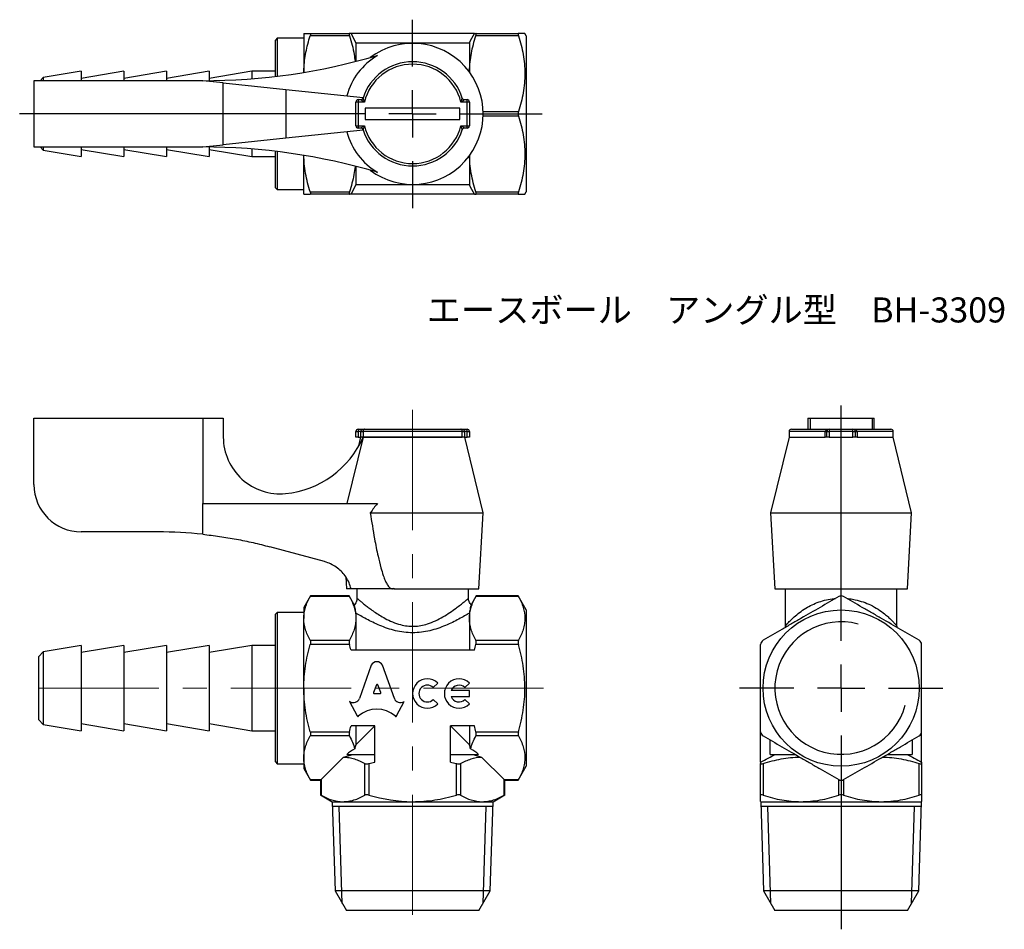
# Model space of a CAD drawing. Units: millimetres. Extents: x 76 to 180, y 25 to 121.
import ezdxf

# ---------------------------------------------------------------- set-up
doc = ezdxf.new("R2010")
doc.units = ezdxf.units.MM
doc.linetypes.add('CENTERX2', pattern=[20.32, 12.7, -2.54, 2.54, -2.54])
doc.layers.add('FORMAT', color=7, linetype='Continuous')
doc.styles.add('SLDTEXTSTYLE0', font='TXT', dxfattribs={"width": 0.7, "bigfont": 'bigfont'})

# ---------------------------------------------------------------- blocks, each defined once
blk = doc.blocks.new('SW_CENTERMARKSYMBOL_0')
at = {"layer": 'FORMAT', "color": 0}
for p, q in [((0, 5), (0, 29.85)), ((0, 0), (0, 2.5)), ((-5, 0), (-10.75, 0)), ((0, 0), (-2.5, 0)), ((0, 0), (0, -2.5)), ((0, 0), (2.5, 0)), ((5, 0), (10.75, 0)), ((0, -5), (0, -25.48))]:
    blk.add_line(p, q, dxfattribs=at)
blk = doc.blocks.new('SW_CENTERMARKSYMBOL_1')
at = {"layer": 'FORMAT', "color": 0}
for p, q in [((0, 5), (0, 9.95)), ((0, 0), (0, 2.5)), ((-5, 0), (-41.51, 0)), ((0, 0), (-2.5, 0)), ((0, 0), (0, -2.5)), ((0, 0), (2.5, 0)), ((5, 0), (13.67, 0)), ((0, -5), (0, -9.95))]:
    blk.add_line(p, q, dxfattribs=at)

msp = doc.modelspace()

# ---------------------------------------------------------------- linework, layer by layer
at = {"color": 7, "linetype": 'Continuous', "lineweight": 25}
for p, q in [((103.25, 118.76), (103.05, 118.56)), ((106.05, 118.76), (103.25, 118.76)), ((103.25, 118.76), (103.25, 114.74)), ((106.05, 119.26), (106.05, 115.14)), ((106.73, 119.26), (110.88, 119.26)), ((110.88, 119.01), (106.73, 119.01)), ((124.07, 119.26), (111.04, 119.26)), ((124.23, 119.26), (128.73, 119.26)), ((128.73, 119.01), (124.23, 119.01)), ((129.55, 119.01), (129.41, 119.26)), ((129.55, 119.01), (129.55, 102.51)), ((103.05, 114.71), (103.05, 118.56)), ((111.55, 118.26), (111.55, 116.3)), ((111.55, 118.26), (123.55, 118.26)), ((123.55, 118.26), (123.55, 115.17)), ((78.53, 114.59), (78.2, 114.26)), ((82.55, 115.26), (78.53, 114.59)), ((78.53, 114.59), (78.53, 114.26)), ((87.05, 115.26), (82.55, 114.51)), ((82.55, 115.26), (82.55, 114.26)), ((91.55, 115.26), (87.05, 114.51)), ((87.05, 115.26), (87.05, 114.26)), ((96.05, 115.26), (91.55, 114.51)), ((91.55, 115.26), (91.55, 114.26)), ((100.55, 115.26), (96.05, 114.51)), ((96.05, 115.26), (96.05, 114.26)), ((103.05, 115.26), (100.55, 115.26)), ((100.55, 115.26), (100.55, 114.46)), ((95.38, 114.26), (77.55, 114.26)), ((77.55, 114.26), (77.55, 107.26)), ((97.55, 114.03), (95.38, 114.26)), ((97.55, 107.49), (97.55, 114.03)), ((97.55, 114.03), (104.14, 113.34)), ((104.14, 113.34), (104.14, 108.18)), ((104.14, 113.34), (112.33, 112.48)), ((112.33, 112.48), (112.2, 112.29)), ((111.8, 112.01), (111.55, 112.01)), ((111.55, 109.51), (111.55, 112.01)), ((111.8, 112.26), (111.8, 112.01)), ((111.8, 112.26), (112.08, 112.26)), ((111.8, 112.01), (111.8, 109.51)), ((112.45, 112.01), (111.8, 112.01)), ((122.55, 111.36), (112.55, 111.36)), ((112.55, 111.36), (112.55, 110.16)), ((122.55, 110.16), (122.55, 111.36)), ((123.3, 112.01), (122.65, 112.01)), ((123.03, 112.26), (123.3, 112.26)), ((123.3, 112.01), (123.3, 112.26)), ((123.3, 109.51), (123.3, 112.01)), ((123.55, 112.01), (123.3, 112.01)), ((123.55, 112.01), (123.55, 109.51)), ((125, 111.01), (128.73, 111.01)), ((128.73, 110.51), (125, 110.51)), ((111.55, 109.51), (111.8, 109.51)), ((111.8, 109.51), (112.45, 109.51)), ((111.8, 109.51), (111.8, 109.26)), ((112.08, 109.26), (111.8, 109.26)), ((112.21, 109.21), (112.33, 109.04)), ((112.55, 110.16), (122.55, 110.16)), ((122.65, 109.51), (123.3, 109.51)), ((123.3, 109.26), (123.03, 109.26)), ((123.3, 109.51), (123.55, 109.51)), ((123.3, 109.26), (123.3, 109.51)), ((104.14, 108.18), (97.55, 107.49)), ((112.33, 109.04), (104.14, 108.18)), ((77.55, 107.26), (95.38, 107.26)), ((78.2, 107.26), (78.53, 106.93)), ((78.53, 107.26), (78.53, 106.93)), ((82.55, 107.26), (82.55, 106.26)), ((87.05, 107.26), (87.05, 106.26)), ((91.55, 107.26), (91.55, 106.26)), ((95.38, 107.26), (97.55, 107.49)), ((96.05, 107.25), (96.05, 106.26)), ((78.53, 106.93), (82.55, 106.26)), ((82.55, 107.01), (87.05, 106.26)), ((87.05, 107.01), (91.55, 106.26)), ((91.55, 107.01), (96.05, 106.26)), ((96.05, 107.01), (100.55, 106.26)), ((100.55, 107.05), (100.55, 106.26)), ((100.55, 106.26), (103.05, 106.26)), ((103.05, 102.96), (103.05, 106.8)), ((103.25, 106.78), (103.25, 102.76)), ((106.05, 102.26), (106.05, 106.38)), ((123.55, 106.34), (123.55, 103.26)), ((111.55, 105.21), (111.55, 103.26)), ((123.55, 103.26), (111.55, 103.26)), ((103.05, 102.96), (103.25, 102.76)), ((103.25, 102.76), (106.05, 102.76)), ((106.73, 102.51), (110.88, 102.51)), ((110.88, 102.26), (106.73, 102.26)), ((124.07, 102.26), (111.04, 102.26)), ((124.23, 102.51), (128.73, 102.51)), ((128.73, 102.26), (124.23, 102.26)), ((129.41, 102.26), (129.55, 102.51)), ((77.55, 78.6), (95.38, 78.6)), ((77.55, 71.6), (77.55, 78.6)), ((95.38, 78.6), (95.38, 69.59)), ((95.38, 78.6), (97.55, 78.6)), ((97.55, 78.6), (97.55, 76.62)), ((159.31, 78.6), (159.31, 77.45)), ((159.31, 78.6), (159.54, 78.6)), ((159.54, 78.6), (159.54, 77.45)), ((159.54, 78.6), (166.09, 78.6)), ((166.09, 78.6), (166.09, 77.45)), ((166.09, 78.6), (166.31, 78.6)), ((166.31, 77.45), (166.31, 78.6)), ((111.55, 77.2), (111.8, 77.2)), ((111.55, 76.6), (111.55, 77.2)), ((111.8, 77.45), (111.8, 77.2)), ((111.8, 77.45), (112.45, 77.45)), ((112.08, 77.2), (111.8, 77.2)), ((111.8, 77.2), (111.8, 76.6)), ((112.08, 77.2), (112.31, 77.2)), ((112.08, 76.6), (112.08, 77.2)), ((122.79, 77.2), (112.31, 77.2)), ((112.31, 77.2), (112.31, 76.6)), ((112.45, 77.45), (122.65, 77.45)), ((112.55, 77.46), (122.55, 77.46)), ((112.55, 77.45), (112.55, 77.46)), ((122.55, 77.45), (122.55, 77.46)), ((122.65, 77.45), (123.3, 77.45)), ((122.79, 76.6), (122.79, 77.2)), ((122.79, 77.2), (123.03, 77.2)), ((123.03, 77.2), (123.03, 76.6)), ((123.3, 77.2), (123.03, 77.2)), ((123.3, 77.2), (123.3, 77.45)), ((123.3, 76.6), (123.3, 77.2)), ((123.3, 77.2), (123.55, 77.2)), ((123.55, 77.2), (123.55, 76.6)), ((157.31, 77.2), (157.31, 76.6)), ((161.14, 77.2), (157.31, 77.2)), ((157.56, 77.45), (161.56, 77.45)), ((161.14, 77.2), (161.31, 77.2)), ((161.14, 76.6), (161.14, 77.2)), ((161.31, 77.2), (161.56, 77.2)), ((161.31, 76.6), (161.31, 77.2)), ((161.56, 77.45), (161.56, 77.2)), ((161.56, 77.45), (164.06, 77.45)), ((161.56, 77.2), (161.56, 76.6)), ((164.06, 77.2), (161.56, 77.2)), ((162.21, 77.46), (163.41, 77.46)), ((162.21, 77.45), (162.21, 77.46)), ((163.41, 77.45), (163.41, 77.46)), ((164.06, 77.2), (164.06, 77.45)), ((164.06, 77.45), (168.06, 77.45)), ((164.06, 76.6), (164.06, 77.2)), ((164.06, 77.2), (164.31, 77.2)), ((164.31, 77.2), (164.31, 76.6)), ((164.31, 77.2), (164.49, 77.2)), ((164.49, 77.2), (164.49, 76.6)), ((168.31, 77.2), (164.49, 77.2)), ((168.31, 76.6), (168.31, 77.2)), ((112.33, 76.6), (110.6, 69.59)), ((111.8, 76.6), (111.55, 76.6)), ((112.05, 76.6), (111.8, 75.56)), ((111.8, 76.6), (112.08, 76.6)), ((112.31, 76.6), (112.08, 76.6)), ((112.31, 76.6), (122.79, 76.6)), ((112.31, 76.6), (112.33, 76.6)), ((122.79, 76.6), (112.33, 76.6)), ((123.03, 76.6), (122.79, 76.6)), ((123.03, 76.6), (123.3, 76.6)), ((125, 68.6), (123.05, 76.6)), ((123.55, 76.6), (123.3, 76.6)), ((157.31, 76.6), (155.36, 68.6)), ((157.31, 76.6), (161.14, 76.6)), ((161.31, 76.6), (161.14, 76.6)), ((161.56, 76.6), (161.31, 76.6)), ((161.56, 76.6), (164.06, 76.6)), ((164.31, 76.6), (164.06, 76.6)), ((164.49, 76.6), (164.31, 76.6)), ((164.49, 76.6), (168.31, 76.6)), ((170.26, 68.6), (168.31, 76.6)), ((95.38, 66.35), (95.38, 69.59)), ((95.38, 69.59), (113.84, 69.59)), ((113.08, 68.6), (125, 68.6)), ((124.55, 60.6), (125, 68.6)), ((155.36, 68.6), (155.81, 60.6)), ((155.36, 68.6), (170.26, 68.6)), ((169.81, 60.6), (170.26, 68.6)), ((90.66, 66.6), (82.55, 66.6)), ((108.23, 63.46), (102.45, 65.03)), ((110.48, 61.85), (110.55, 60.6)), ((111.05, 60.6), (110.55, 60.6)), ((115.4, 60.6), (111.05, 60.6)), ((111.65, 60.6), (111.65, 59.6)), ((115.55, 60.6), (115.4, 60.6)), ((115.55, 60.64), (115.55, 60.6)), ((115.55, 60.64), (115.55, 60.6)), ((115.55, 60.6), (124.55, 60.6)), ((115.55, 60.6), (115.55, 60.6)), ((123.45, 59.59), (123.45, 60.6)), ((155.81, 60.6), (169.81, 60.6)), ((156.91, 60.6), (156.91, 56.64)), ((168.71, 56.63), (168.71, 60.6)), ((106.77, 59.83), (106.05, 58.6)), ((110.88, 59.77), (106.73, 59.77)), ((110.84, 59.83), (106.77, 59.83)), ((111.38, 58.89), (110.84, 59.83)), ((111.65, 59.6), (111.65, 59.6)), ((124.27, 59.83), (123.72, 58.89)), ((128.73, 59.77), (124.23, 59.77)), ((128.7, 59.83), (124.27, 59.83)), ((129.55, 58.35), (128.69, 59.83)), ((106.05, 58.6), (106.05, 57.46)), ((129.55, 58.35), (129.55, 41.85)), ((103.25, 58.1), (103.05, 57.9)), ((103.05, 42.3), (103.05, 57.9)), ((106.05, 58.1), (103.25, 58.1)), ((103.25, 58.1), (103.25, 42.1)), ((106.05, 50.1), (106.05, 57.46)), ((111.55, 58.03), (111.55, 57.46)), ((111.55, 57.46), (111.55, 54.1)), ((123.55, 58.03), (123.55, 57.46)), ((123.55, 57.46), (123.55, 54.1)), ((168.72, 56.5), (168.72, 56.63)), ((106.73, 55.15), (110.88, 55.15)), ((124.23, 55.15), (128.73, 55.15)), ((82.55, 54.6), (78.53, 53.93)), ((87.05, 54.6), (82.55, 53.85)), ((82.55, 54.6), (82.55, 45.6)), ((91.55, 54.6), (87.05, 53.85)), ((87.05, 54.6), (87.05, 45.6)), ((96.05, 54.6), (91.55, 53.85)), ((91.55, 54.6), (91.55, 45.6)), ((100.55, 54.6), (96.05, 53.85)), ((96.05, 54.6), (96.05, 45.6)), ((103.05, 54.6), (100.55, 54.6)), ((100.55, 54.6), (100.55, 45.6)), ((110.88, 54.72), (106.73, 54.72)), ((124.07, 54.1), (111.04, 54.1)), ((128.73, 54.72), (124.23, 54.72)), ((78.53, 53.93), (78.05, 53.45)), ((78.05, 46.75), (78.05, 53.45)), ((78.53, 53.93), (78.53, 46.27)), ((113.18, 52.52), (111.92, 49)), ((115.62, 49), (114.36, 52.52)), ((106.05, 50.1), (106.05, 42.74)), ((113.72, 50.44), (113.42, 49.63)), ((114.19, 49.63), (113.88, 50.44)), ((119.73, 50.15), (120.2, 50.62)), ((123.08, 50.15), (123.54, 50.62)), ((113.5, 49.52), (114.11, 49.52)), ((120.2, 48.43), (119.73, 48.89)), ((123.54, 49.84), (121.62, 49.84)), ((121.62, 49.2), (123.54, 49.2)), ((123.54, 48.43), (123.08, 48.89)), ((123.54, 49.2), (123.54, 49.84)), ((110.94, 48.65), (110.89, 48.67)), ((110.89, 48.67), (111.68, 47.16)), ((115.86, 47.16), (116.65, 48.67)), ((116.65, 48.67), (116.61, 48.65)), ((78.05, 46.75), (78.53, 46.27)), ((78.53, 46.27), (82.55, 45.6)), ((82.55, 46.35), (87.05, 45.6)), ((87.05, 46.35), (91.55, 45.6)), ((91.55, 46.35), (96.05, 45.6)), ((96.05, 46.35), (100.55, 45.6)), ((113.55, 46.1), (111.04, 46.1)), ((111.55, 46.1), (111.55, 44.1)), ((113.55, 46.1), (111.55, 44.1)), ((113.55, 42.29), (113.55, 46.1)), ((124.07, 46.1), (121.55, 46.1)), ((121.55, 42.29), (121.55, 46.1)), ((123.55, 44.1), (121.55, 46.1)), ((123.55, 46.1), (123.55, 44.1)), ((100.55, 45.6), (103.05, 45.6)), ((106.73, 45.48), (110.88, 45.48)), ((110.88, 45.05), (106.73, 45.05)), ((124.23, 45.48), (128.73, 45.48)), ((128.73, 45.05), (124.23, 45.05)), ((154.31, 42.29), (154.31, 45.45)), ((171.31, 42.29), (171.31, 45.45)), ((155.31, 43.1), (155.31, 44.61)), ((170.31, 44.61), (170.31, 43.1)), ((106.05, 42.74), (106.05, 41.6)), ((110.26, 42.81), (107.88, 40.43)), ((110.59, 43.1), (113.55, 43.1)), ((121.55, 43.1), (124.52, 43.1)), ((127.22, 40.43), (124.84, 42.81)), ((155.31, 43.1), (157.94, 43.1)), ((167.69, 43.1), (170.31, 43.1)), ((103.05, 42.3), (103.25, 42.1)), ((103.25, 42.1), (106.05, 42.1)), ((112.5, 38.78), (112.5, 42.13)), ((112.93, 42.13), (112.93, 38.78)), ((122.17, 38.78), (122.17, 42.13)), ((122.61, 42.13), (122.61, 38.78)), ((128.69, 40.36), (129.55, 41.85)), ((154.31, 38.78), (154.31, 42.13)), ((154.56, 42.13), (154.56, 38.78)), ((171.06, 38.78), (171.06, 42.13)), ((171.31, 42.13), (171.31, 38.78)), ((106.05, 41.6), (106.77, 40.36)), ((106.73, 40.43), (107.88, 40.43)), ((106.77, 40.36), (107.82, 40.36)), ((107.88, 40.43), (107.82, 40.36)), ((107.82, 40.36), (107.82, 38.81)), ((107.88, 40.43), (107.88, 38.78)), ((127.22, 40.43), (128.73, 40.43)), ((127.22, 38.78), (127.22, 40.43)), ((127.29, 40.36), (127.22, 40.43)), ((127.29, 40.36), (128.7, 40.36)), ((127.29, 38.81), (127.29, 40.36)), ((162.56, 38.78), (162.56, 40.43)), ((163.06, 40.43), (163.06, 38.78)), ((107.82, 38.82), (109.06, 38.1)), ((126.05, 38.1), (127.29, 38.82)), ((109.06, 38.1), (109.36, 28.67)), ((109.06, 38.1), (126.05, 38.1)), ((125.75, 28.67), (126.05, 38.1)), ((154.31, 38.1), (154.32, 38.1)), ((154.32, 38.1), (154.62, 28.67)), ((154.32, 38.1), (171.31, 38.1)), ((171.01, 28.67), (171.31, 38.1)), ((109.36, 28.67), (110.55, 26.6)), ((125.75, 28.67), (109.36, 28.67)), ((124.55, 26.6), (125.75, 28.67)), ((154.62, 28.67), (155.81, 26.6)), ((162.81, 28.67), (154.62, 28.67)), ((171.01, 28.67), (162.81, 28.67)), ((169.81, 26.6), (171.01, 28.67)), ((124.55, 26.6), (110.55, 26.6)), ((169.81, 26.6), (155.81, 26.6))]:
    msp.add_line(p, q, dxfattribs=at)
msp.add_circle((162.81, 50.1), 8.25, dxfattribs=at)
for centre, radius, start, end in [((117.55, 110.76), 7.45, 233.0864, 126.9136), ((95.38, 179.26), 65, 270, 286.5001), ((117.55, 110.76), 7.21, 121.0202, 164.6959), ((117.55, 110.76), 5.5, 17.7189, 162.2811), ((117.55, 110.76), 5.25, 13.7741, 166.2259), ((112.08, 112.51), 0.25, 270, 342.2811), ((123.03, 112.51), 0.25, 197.7189, 270), ((111.8, 112.01), 0.25, 90, 180), ((123.3, 112.01), 0.25, 0, 90), ((111.8, 109.51), 0.25, 180, 270), ((112.08, 109.01), 0.25, 17.7189, 90), ((117.55, 110.76), 5.25, 193.7741, 346.2259), ((123.03, 109.01), 0.25, 90, 162.2811), ((123.3, 109.51), 0.25, 270, 0), ((117.55, 110.76), 7.21, 195.3041, 238.9798), ((117.55, 110.76), 5.5, 197.7189, 342.2811), ((95.38, 42.26), 65, 73.4999, 90), ((111.8, 77.2), 0.25, 90, 180), ((123.3, 77.2), 0.25, 0, 90), ((157.56, 77.2), 0.25, 90, 180), ((161.56, 77.2), 0.25, 90, 180), ((164.06, 77.2), 0.25, 0, 90), ((168.06, 77.2), 0.25, 0, 90), ((103.55, 76.62), 6, 180, 275.5802), ((103.16, 80.6), 10, 275.5802, 336.4218), ((82.55, 71.6), 5, 180, 270), ((90.66, 21.6), 45, 83.9841, 90), ((119.1, 49.52), 1.55, 45, 315), ((122.45, 49.52), 1.55, 45, 315), ((119.1, 49.52), 0.889, 45, 315), ((122.45, 49.52), 0.889, 45, 159.0752), ((122.45, 49.52), 0.889, 200.9248, 315)]:
    msp.add_arc(centre, radius, start, end, dxfattribs=at)
for centre, major_axis, ratio, start_param, end_param in [((113.77, 52.26), (0.652, 0), 0.953302, 0.435791, 2.7058), ((113.8, 50.41), (0.0848, 0), 0.953304, 0.343024, 2.798569), ((111.28, 49.21), (-0.678, 0), 0.953312, 1.047194, 2.813042), ((113.5, 49.6), (0.0848, 0), 0.953304, 2.798569, 4.712389), ((114.11, 49.6), (-0.0848, 0), 0.953304, 1.570796, 3.484617), ((116.26, 49.21), (0.678, 0), 0.953304, 3.470146, 5.252469), ((113.77, 45.13), (2.87, 0), 0.953305, 0.821002, 2.320591), ((111.76, 47.19), (0.0848, 0), 0.953304, 3.60524, 5.462183), ((115.78, 47.19), (0.0848, 0), 0.953304, 3.962595, 5.819538), ((117.55, 40.28), (8.5, 0), 0.57735, 2.374833, 2.530692), ((117.55, 40.28), (8.5, 0), 0.57735, 0.6109, 0.766759)]:
    msp.add_ellipse(centre, major_axis=major_axis, ratio=ratio, start_param=start_param, end_param=end_param, dxfattribs=at)
for points, knots in [([(106.05, 119.26), (106.05, 119.26), (106.07, 119.26), (106.13, 119.26), (106.18, 119.26), (106.35, 119.26), (106.52, 119.26), (106.73, 119.26)], [0, 0, 0, 0, 0.25, 0.25, 0.5, 0.5, 1, 1, 1, 1]), ([(106.06, 115.16), (106.06, 115.27), (106.07, 115.68), (106.13, 116.39), (106.27, 117.27), (106.47, 118.14), (106.64, 118.72), (106.73, 119.01)], [0, 0, 0, 0, 0.089374, 0.315392, 0.541437, 0.770703, 1, 1, 1, 1]), ([(106.73, 119.26), (106.75, 119.26), (106.77, 119.24), (106.77, 119.15), (106.75, 119.08), (106.73, 119.01)], [0, 0, 0, 0, 0.5, 0.5, 1, 1, 1, 1]), ([(110.88, 119.26), (110.85, 119.26), (110.84, 119.24), (110.84, 119.15), (110.85, 119.08), (110.88, 119.01)], [0, 0, 0, 0, 0.5, 0.5, 1, 1, 1, 1]), ([(110.88, 119.01), (110.97, 118.68), (111.17, 118.04), (111.37, 117.13), (111.44, 116.55), (111.47, 116.3)], [0, 0, 0, 0, 0.364792, 0.729511, 1, 1, 1, 1]), ([(123.56, 115.15), (123.56, 115.21), (123.56, 115.57), (123.61, 116.24), (123.75, 117.17), (123.95, 118.09), (124.14, 118.7), (124.23, 119.01)], [0, 0, 0, 0, 0.040041, 0.278063, 0.516113, 0.758037, 1, 1, 1, 1]), ([(124.23, 119.01), (124.25, 119.08), (124.27, 119.15), (124.27, 119.24), (124.25, 119.26), (124.23, 119.26)], [0, 0, 0, 0, 0.5, 0.5, 1, 1, 1, 1]), ([(128.73, 119.26), (128.71, 119.26), (128.69, 119.24), (128.69, 119.15), (128.71, 119.08), (128.73, 119.01)], [0, 0, 0, 0, 0.5, 0.5, 1, 1, 1, 1]), ([(129.41, 119.26), (129.4, 119.26), (129.38, 119.26), (129.16, 119.26), (128.87, 119.26), (128.73, 119.26)], [0, 0, 0, 0, 0.257683, 0.627064, 1, 1, 1, 1]), ([(128.73, 119.01), (128.94, 118.35), (129.11, 117.7), (129.34, 116.37), (129.41, 115.7), (129.41, 114.68), (129.39, 114.34), (129.33, 113.66), (129.29, 113.32), (129.11, 112.32), (128.94, 111.66), (128.73, 111.01)], [0, 0, 0, 0, 0.25, 0.25, 0.5, 0.5, 0.625, 0.625, 0.75, 0.75, 1, 1, 1, 1]), ([(112.31, 112.43), (112.31, 112.43), (112.31, 112.43), (112.32, 112.43), (112.32, 112.4), (112.34, 112.35), (112.37, 112.27), (112.41, 112.15), (112.43, 112.07), (112.45, 112.01), (112.45, 112.01)], [0, 0, 0, 0, 0.009046, 0.103243, 0.154256, 0.313317, 0.524372, 0.667806, 0.991833, 1, 1, 1, 1]), ([(122.65, 112.01), (122.65, 112.01), (122.67, 112.07), (122.7, 112.15), (122.74, 112.27), (122.77, 112.35), (122.78, 112.4), (122.79, 112.43), (122.79, 112.43), (122.79, 112.43), (122.79, 112.43)], [0, 0, 0, 0, 0.008167, 0.332194, 0.475628, 0.686683, 0.845744, 0.896757, 0.990954, 1, 1, 1, 1]), ([(112.45, 112.01), (112.45, 112.01), (112.4, 112.04), (112.33, 112.09), (112.22, 112.16), (112.15, 112.21), (112.1, 112.24), (112.08, 112.25), (112.08, 112.26), (112.08, 112.26), (112.08, 112.26)], [0, 0, 0, 0, 0.008085, 0.331011, 0.475033, 0.687436, 0.846837, 0.9001, 0.991044, 1, 1, 1, 1]), ([(123.03, 112.26), (123.03, 112.26), (123.03, 112.26), (123.03, 112.25), (123, 112.24), (122.96, 112.21), (122.88, 112.16), (122.78, 112.09), (122.71, 112.04), (122.65, 112.01), (122.65, 112.01)], [0, 0, 0, 0, 0.008956, 0.0999, 0.153163, 0.312564, 0.524967, 0.668989, 0.991915, 1, 1, 1, 1]), ([(128.73, 111.01), (128.71, 110.93), (128.69, 110.85), (128.69, 110.67), (128.71, 110.58), (128.73, 110.51)], [0, 0, 0, 0, 0.5, 0.5, 1, 1, 1, 1]), ([(128.73, 110.51), (128.94, 109.85), (129.11, 109.2), (129.34, 107.87), (129.41, 107.2), (129.41, 106.18), (129.39, 105.84), (129.33, 105.16), (129.29, 104.82), (129.11, 103.82), (128.94, 103.16), (128.73, 102.51)], [0, 0, 0, 0, 0.25, 0.25, 0.5, 0.5, 0.625, 0.625, 0.75, 0.75, 1, 1, 1, 1]), ([(112.08, 109.26), (112.08, 109.26), (112.08, 109.26), (112.08, 109.26), (112.1, 109.28), (112.15, 109.31), (112.22, 109.36), (112.33, 109.43), (112.4, 109.47), (112.45, 109.51), (112.45, 109.51)], [0, 0, 0, 0, 0.008956, 0.0999, 0.153163, 0.312564, 0.524967, 0.668989, 0.991915, 1, 1, 1, 1]), ([(112.45, 109.51), (112.45, 109.51), (112.43, 109.45), (112.41, 109.36), (112.37, 109.25), (112.34, 109.17), (112.32, 109.11), (112.32, 109.09), (112.31, 109.08), (112.31, 109.08), (112.31, 109.08)], [0, 0, 0, 0, 0.008167, 0.332194, 0.475628, 0.686683, 0.845744, 0.896757, 0.990954, 1, 1, 1, 1]), ([(122.79, 109.08), (122.79, 109.08), (122.79, 109.08), (122.79, 109.09), (122.78, 109.11), (122.77, 109.17), (122.74, 109.25), (122.7, 109.36), (122.67, 109.45), (122.65, 109.51), (122.65, 109.51)], [0, 0, 0, 0, 0.009046, 0.103243, 0.154256, 0.313317, 0.524372, 0.667806, 0.991833, 1, 1, 1, 1]), ([(122.65, 109.51), (122.65, 109.51), (122.71, 109.47), (122.78, 109.43), (122.88, 109.36), (122.96, 109.31), (123, 109.28), (123.03, 109.26), (123.03, 109.26), (123.03, 109.26), (123.03, 109.26)], [0, 0, 0, 0, 0.008085, 0.331011, 0.475033, 0.687436, 0.846837, 0.9001, 0.991044, 1, 1, 1, 1]), ([(106.73, 102.51), (106.63, 102.83), (106.44, 103.48), (106.23, 104.48), (106.09, 105.44), (106.07, 106.07), (106.06, 106.37)], [0, 0, 0, 0, 0.25678, 0.513509, 0.774713, 1, 1, 1, 1]), ([(124.23, 102.51), (124.13, 102.83), (123.94, 103.48), (123.73, 104.48), (123.59, 105.45), (123.57, 106.09), (123.56, 106.39)], [0, 0, 0, 0, 0.255157, 0.510264, 0.769818, 1, 1, 1, 1]), ([(111.47, 105.21), (111.44, 104.92), (111.36, 104.32), (111.15, 103.42), (110.97, 102.81), (110.88, 102.51)], [0, 0, 0, 0, 0.312563, 0.656253, 1, 1, 1, 1]), ([(106.05, 102.26), (106.05, 102.26), (106.07, 102.26), (106.13, 102.26), (106.18, 102.26), (106.35, 102.26), (106.52, 102.26), (106.73, 102.26)], [0, 0, 0, 0, 0.25, 0.25, 0.5, 0.5, 1, 1, 1, 1]), ([(106.73, 102.51), (106.75, 102.43), (106.77, 102.37), (106.77, 102.28), (106.75, 102.26), (106.73, 102.26)], [0, 0, 0, 0, 0.5, 0.5, 1, 1, 1, 1]), ([(110.88, 102.51), (110.85, 102.43), (110.84, 102.37), (110.84, 102.28), (110.85, 102.26), (110.88, 102.26)], [0, 0, 0, 0, 0.5, 0.5, 1, 1, 1, 1]), ([(124.23, 102.26), (124.25, 102.26), (124.27, 102.28), (124.27, 102.37), (124.25, 102.43), (124.23, 102.51)], [0, 0, 0, 0, 0.5, 0.5, 1, 1, 1, 1]), ([(128.73, 102.51), (128.71, 102.43), (128.69, 102.37), (128.69, 102.28), (128.71, 102.26), (128.73, 102.26)], [0, 0, 0, 0, 0.5, 0.5, 1, 1, 1, 1]), ([(128.73, 102.26), (128.87, 102.26), (129.16, 102.26), (129.38, 102.26), (129.4, 102.26), (129.41, 102.26)], [0, 0, 0, 0, 0.369634, 0.742314, 1, 1, 1, 1]), ([(112.08, 77.2), (112.08, 77.2), (112.08, 77.22), (112.08, 77.25), (112.1, 77.3), (112.15, 77.36), (112.22, 77.4), (112.33, 77.44), (112.4, 77.45), (112.45, 77.45), (112.45, 77.45)], [0, 0, 0, 0, 0.008956, 0.0999, 0.153163, 0.312564, 0.524967, 0.668989, 0.991915, 1, 1, 1, 1]), ([(112.45, 77.45), (112.45, 77.45), (112.43, 77.45), (112.41, 77.44), (112.37, 77.4), (112.34, 77.36), (112.32, 77.3), (112.32, 77.25), (112.31, 77.22), (112.31, 77.2), (112.31, 77.2)], [0, 0, 0, 0, 0.008167, 0.332194, 0.475628, 0.686683, 0.845744, 0.896757, 0.990954, 1, 1, 1, 1]), ([(122.79, 77.2), (122.79, 77.2), (122.79, 77.22), (122.79, 77.25), (122.78, 77.3), (122.77, 77.36), (122.74, 77.4), (122.7, 77.44), (122.67, 77.45), (122.65, 77.45), (122.65, 77.45)], [0, 0, 0, 0, 0.009046, 0.103243, 0.154256, 0.313317, 0.524372, 0.667806, 0.991833, 1, 1, 1, 1]), ([(122.65, 77.45), (122.65, 77.45), (122.71, 77.45), (122.78, 77.44), (122.88, 77.4), (122.96, 77.36), (123, 77.3), (123.03, 77.25), (123.03, 77.22), (123.03, 77.2), (123.03, 77.2)], [0, 0, 0, 0, 0.008085, 0.331011, 0.475033, 0.687436, 0.846837, 0.9001, 0.991044, 1, 1, 1, 1]), ([(161.14, 77.2), (161.14, 77.2), (161.14, 77.22), (161.15, 77.25), (161.17, 77.3), (161.22, 77.36), (161.31, 77.4), (161.42, 77.44), (161.5, 77.45), (161.56, 77.45), (161.56, 77.45)], [0, 0, 0, 0, 0.009046, 0.103243, 0.154256, 0.313317, 0.524372, 0.667806, 0.991833, 1, 1, 1, 1]), ([(164.06, 77.45), (164.07, 77.45), (164.12, 77.45), (164.21, 77.44), (164.32, 77.4), (164.41, 77.36), (164.46, 77.3), (164.48, 77.25), (164.49, 77.22), (164.49, 77.2), (164.49, 77.2)], [0, 0, 0, 0, 0.008167, 0.332194, 0.475628, 0.686683, 0.845744, 0.896757, 0.990954, 1, 1, 1, 1]), ([(113.84, 69.59), (113.7, 69.44), (113.43, 69.12), (113.2, 68.77), (113.08, 68.6)], [0, 0, 0, 0, 0.49784, 1, 1, 1, 1]), ([(113.08, 68.6), (113.22, 67.68), (113.46, 66.16), (113.84, 64.23), (114.15, 62.94), (114.41, 62.08), (114.62, 61.51), (114.82, 61.09), (115.01, 60.81), (115.19, 60.65), (115.31, 60.6), (115.38, 60.6), (115.4, 60.6)], [0, 0, 0, 0, 0.32417, 0.542276, 0.689509, 0.789404, 0.857709, 0.904982, 0.955171, 0.97531, 0.991957, 1, 1, 1, 1]), ([(95.38, 66.35), (95.97, 66.28), (97.16, 66.14), (98.94, 65.84), (100.7, 65.48), (101.87, 65.18), (102.45, 65.03)], [0, 0, 0, 0, 0.248847, 0.497695, 0.748846, 1, 1, 1, 1]), ([(111.05, 60.6), (110.99, 60.81), (110.85, 61.24), (110.53, 61.82), (110.11, 62.35), (109.62, 62.79), (109.05, 63.15), (108.57, 63.36), (108.29, 63.44), (108.23, 63.46)], [0, 0, 0, 0, 0.15761, 0.315238, 0.472693, 0.630165, 0.790731, 0.951305, 1, 1, 1, 1]), ([(115.4, 60.6), (115.42, 60.6), (115.48, 60.6), (115.53, 60.62), (115.55, 60.64)], [0, 0, 0, 0, 0.4875141, 1, 1, 1, 1]), ([(106.05, 57.46), (106.05, 57.65), (106.07, 57.85), (106.13, 58.24), (106.18, 58.43), (106.35, 59.01), (106.52, 59.39), (106.73, 59.77)], [0, 0, 0, 0, 0.25, 0.25, 0.5, 0.5, 1, 1, 1, 1]), ([(106.77, 59.83), (106.77, 59.83), (106.77, 59.84), (106.76, 59.81), (106.74, 59.78), (106.73, 59.77)], [0, 0, 0, 0, 0.159394, 0.718993, 1, 1, 1, 1]), ([(110.84, 59.83), (110.84, 59.83), (110.84, 59.84), (110.85, 59.81), (110.87, 59.78), (110.88, 59.77)], [0, 0, 0, 0, 0.160179, 0.719765, 1, 1, 1, 1]), ([(110.88, 59.77), (111.08, 59.39), (111.25, 59.01), (111.49, 58.24), (111.55, 57.85), (111.55, 57.46)], [0, 0, 0, 0, 0.5, 0.5, 1, 1, 1, 1]), ([(111.66, 59.6), (111.66, 59.55), (111.67, 59.45), (111.63, 59.27), (111.54, 59.08), (111.46, 58.95), (111.39, 58.89), (111.38, 58.89)], [0, 0, 0, 0, 0.1607859, 0.4144649, 0.6730858, 0.9588281, 1, 1, 1, 1]), ([(111.65, 59.6), (111.65, 59.6), (111.66, 59.59), (111.73, 59.53), (111.92, 59.37), (112.2, 59.15), (112.53, 58.88), (112.82, 58.66), (113.14, 58.42), (113.49, 58.17), (114.04, 57.81), (114.67, 57.43), (115.4, 57.08), (116.19, 56.8), (116.96, 56.65), (117.69, 56.61), (118.42, 56.69), (119.19, 56.88), (119.98, 57.2), (120.78, 57.62), (121.5, 58.09), (122.12, 58.53), (122.61, 58.91), (122.99, 59.21), (123.26, 59.43), (123.43, 59.57), (123.44, 59.59), (123.45, 59.59)], [0, 0, 0, 0, 0.0092745, 0.0517119, 0.0941765, 0.1320954, 0.1702045, 0.2081927, 0.2154549, 0.2561123, 0.2968957, 0.3375527, 0.3848691, 0.4320903, 0.4692563, 0.5063834, 0.5434683, 0.5806024, 0.6303614, 0.6802126, 0.733488, 0.7867546, 0.8315953, 0.8764011, 0.9190735, 0.9617107, 1, 1, 1, 1]), ([(123.74, 58.9), (123.72, 58.92), (123.65, 58.98), (123.56, 59.13), (123.49, 59.32), (123.45, 59.47), (123.46, 59.56), (123.46, 59.59)], [0, 0, 0, 0, 0.09056, 0.380496, 0.645371, 0.889617, 1, 1, 1, 1]), ([(123.55, 57.46), (123.55, 57.65), (123.57, 57.85), (123.63, 58.24), (123.68, 58.43), (123.85, 59.01), (124.02, 59.39), (124.23, 59.77)], [0, 0, 0, 0, 0.25, 0.25, 0.5, 0.5, 1, 1, 1, 1]), ([(124.23, 59.77), (124.24, 59.79), (124.26, 59.83), (124.27, 59.83), (124.27, 59.83)], [0, 0, 0, 0, 0.579791, 1, 1, 1, 1]), ([(128.7, 59.83), (128.7, 59.83), (128.69, 59.84), (128.71, 59.81), (128.73, 59.78), (128.73, 59.77)], [0, 0, 0, 0, 0.160179, 0.719765, 1, 1, 1, 1]), ([(128.73, 59.77), (128.94, 59.39), (129.11, 59.01), (129.34, 58.24), (129.41, 57.86), (129.41, 57.27), (129.39, 57.07), (129.33, 56.68), (129.29, 56.49), (129.11, 55.91), (128.94, 55.53), (128.73, 55.15)], [0, 0, 0, 0, 0.25, 0.25, 0.5, 0.5, 0.625, 0.625, 0.75, 0.75, 1, 1, 1, 1]), ([(162.56, 59.77), (161.91, 59.39), (161.25, 59.01), (159.92, 58.24), (159.25, 57.86), (158.23, 57.27), (157.89, 57.07), (157.22, 56.68), (156.88, 56.49), (155.88, 55.91), (155.22, 55.53), (154.56, 55.15)], [0, 0, 0, 0, 0.25, 0.25, 0.5, 0.5, 0.625, 0.625, 0.75, 0.75, 1, 1, 1, 1]), ([(156.92, 56.64), (156.92, 56.63), (156.91, 56.62), (156.97, 56.69), (157.12, 56.88), (157.41, 57.2), (157.84, 57.62), (158.4, 58.09), (159.04, 58.53), (159.74, 58.9), (160.46, 59.21), (161.24, 59.43), (161.83, 59.55), (162.16, 59.56), (162.21, 59.56)], [0, 0, 0, 0, 0.016779, 0.095495, 0.174316, 0.279935, 0.385749, 0.498832, 0.611896, 0.707075, 0.80218, 0.892756, 0.983258, 1, 1, 1, 1]), ([(163.06, 59.77), (162.99, 59.81), (162.9, 59.83), (162.73, 59.83), (162.64, 59.81), (162.56, 59.77)], [0, 0, 0, 0, 0.5, 0.5, 1, 1, 1, 1]), ([(171.06, 55.15), (170.41, 55.53), (169.75, 55.91), (168.42, 56.67), (167.75, 57.06), (166.73, 57.65), (166.39, 57.85), (165.72, 58.24), (165.38, 58.43), (164.38, 59.01), (163.72, 59.39), (163.06, 59.77)], [0, 0, 0, 0, 0.25, 0.25, 0.5, 0.5, 0.625, 0.625, 0.75, 0.75, 1, 1, 1, 1]), ([(163.43, 59.56), (163.52, 59.55), (163.82, 59.54), (164.4, 59.42), (165.15, 59.21), (165.97, 58.87), (166.74, 58.43), (167.35, 57.99), (167.79, 57.61), (168.11, 57.3), (168.37, 57.03), (168.57, 56.8), (168.68, 56.67), (168.72, 56.62), (168.71, 56.63), (168.71, 56.63)], [0, 0, 0, 0, 0.03135, 0.097383, 0.197382, 0.297493, 0.418064, 0.538731, 0.617111, 0.695673, 0.773938, 0.850462, 0.926885, 0.996742, 1, 1, 1, 1]), ([(111.55, 58.03), (111.54, 58.16), (111.51, 58.43), (111.42, 58.74), (111.38, 58.89), (111.38, 58.89), (111.38, 58.89)], [0, 0, 0, 0, 0.3176417, 0.6359705, 0.8657039, 1, 1, 1, 1]), ([(123.73, 58.89), (123.73, 58.89), (123.73, 58.91), (123.7, 58.8), (123.64, 58.6), (123.58, 58.31), (123.56, 58.13), (123.55, 58.03)], [0, 0, 0, 0, 0.0821706, 0.3096913, 0.5425037, 0.7710676, 1, 1, 1, 1]), ([(106.73, 55.15), (106.52, 55.53), (106.35, 55.91), (106.12, 56.68), (106.05, 57.07), (106.05, 57.46)], [0, 0, 0, 0, 0.5, 0.5, 1, 1, 1, 1]), ([(111.55, 57.46), (111.55, 57.26), (111.54, 57.07), (111.48, 56.68), (111.43, 56.48), (111.25, 55.91), (111.08, 55.53), (110.88, 55.15)], [0, 0, 0, 0, 0.25, 0.25, 0.5, 0.5, 1, 1, 1, 1]), ([(123.55, 58.03), (123.4, 57.94), (123.22, 57.83), (122.85, 57.62), (122.64, 57.5), (122.22, 57.28), (121.99, 57.16), (121.52, 56.93), (121.27, 56.82), (120.5, 56.5), (119.96, 56.3), (119.07, 56.09), (118.78, 56.04), (118.17, 55.96), (117.86, 55.94), (117.24, 55.94), (116.93, 55.96), (116.33, 56.04), (116.02, 56.09), (115.15, 56.3), (114.6, 56.5), (113.57, 56.93), (113.1, 57.16), (112.46, 57.5), (112.26, 57.62), (111.88, 57.83), (111.71, 57.94), (111.55, 58.03)], [0, 0, 0, 0, 0.0625, 0.0625, 0.125, 0.125, 0.1875, 0.1875, 0.25, 0.25, 0.375, 0.375, 0.4375, 0.4375, 0.5, 0.5, 0.5625, 0.5625, 0.625, 0.625, 0.75, 0.75, 0.875, 0.875, 0.9375, 0.9375, 1, 1, 1, 1]), ([(124.23, 55.15), (124.02, 55.53), (123.85, 55.91), (123.62, 56.68), (123.55, 57.07), (123.55, 57.46)], [0, 0, 0, 0, 0.5, 0.5, 1, 1, 1, 1]), ([(156.92, 56.64), (156.92, 56.63), (156.92, 56.59), (156.91, 56.54), (156.91, 56.5)], [0, 0, 0, 0, 0.028299, 1, 1, 1, 1]), ([(106.73, 55.15), (106.75, 55.11), (106.77, 55.04), (106.77, 54.89), (106.75, 54.8), (106.73, 54.72)], [0, 0, 0, 0, 0.5, 0.5, 1, 1, 1, 1]), ([(110.88, 55.15), (110.85, 55.11), (110.84, 55.04), (110.84, 54.89), (110.85, 54.8), (110.88, 54.72)], [0, 0, 0, 0, 0.5, 0.5, 1, 1, 1, 1]), ([(124.23, 54.72), (124.25, 54.8), (124.27, 54.89), (124.27, 55.04), (124.25, 55.11), (124.23, 55.15)], [0, 0, 0, 0, 0.5, 0.5, 1, 1, 1, 1]), ([(128.73, 55.15), (128.71, 55.11), (128.69, 55.04), (128.69, 54.89), (128.71, 54.8), (128.73, 54.72)], [0, 0, 0, 0, 0.5, 0.5, 1, 1, 1, 1]), ([(154.56, 55.15), (154.49, 55.11), (154.43, 55.04), (154.34, 54.89), (154.31, 54.8), (154.31, 54.72)], [0, 0, 0, 0, 0.5, 0.5, 1, 1, 1, 1]), ([(171.31, 54.72), (171.31, 54.8), (171.29, 54.89), (171.2, 55.04), (171.14, 55.11), (171.06, 55.15)], [0, 0, 0, 0, 0.5, 0.5, 1, 1, 1, 1]), ([(106.05, 50.1), (106.05, 50.49), (106.07, 50.89), (106.13, 51.66), (106.18, 52.05), (106.35, 53.21), (106.52, 53.96), (106.73, 54.72)], [0, 0, 0, 0, 0.25, 0.25, 0.5, 0.5, 1, 1, 1, 1]), ([(128.73, 45.48), (128.94, 46.23), (129.11, 47), (129.35, 48.54), (129.41, 49.32), (129.41, 50.88), (129.34, 51.67), (129.11, 53.21), (128.94, 53.97), (128.73, 54.72)], [0, 0, 0, 0, 0.25, 0.25, 0.5, 0.5, 0.75, 0.75, 1, 1, 1, 1]), ([(154.31, 45.48), (154.31, 46.23), (154.31, 47), (154.31, 48.54), (154.31, 49.32), (154.31, 50.88), (154.31, 51.67), (154.31, 53.21), (154.31, 53.97), (154.31, 54.72)], [0, 0, 0, 0, 0.25, 0.25, 0.5, 0.5, 0.75, 0.75, 1, 1, 1, 1]), ([(171.31, 45.48), (171.31, 46.23), (171.31, 47), (171.31, 48.54), (171.31, 49.32), (171.31, 50.88), (171.31, 51.67), (171.31, 53.21), (171.31, 53.97), (171.31, 54.72)], [0, 0, 0, 0, 0.25, 0.25, 0.5, 0.5, 0.75, 0.75, 1, 1, 1, 1]), ([(106.73, 45.48), (106.52, 46.23), (106.35, 46.99), (106.12, 48.53), (106.05, 49.31), (106.05, 50.1)], [0, 0, 0, 0, 0.5, 0.5, 1, 1, 1, 1]), ([(106.05, 42.74), (106.05, 42.93), (106.07, 43.13), (106.13, 43.52), (106.18, 43.71), (106.35, 44.29), (106.52, 44.67), (106.73, 45.05)], [0, 0, 0, 0, 0.25, 0.25, 0.5, 0.5, 1, 1, 1, 1]), ([(106.73, 45.48), (106.75, 45.39), (106.77, 45.31), (106.77, 45.15), (106.75, 45.09), (106.73, 45.05)], [0, 0, 0, 0, 0.5, 0.5, 1, 1, 1, 1]), ([(110.88, 45.48), (110.85, 45.39), (110.84, 45.31), (110.84, 45.15), (110.85, 45.09), (110.88, 45.05)], [0, 0, 0, 0, 0.5, 0.5, 1, 1, 1, 1]), ([(124.23, 45.05), (124.25, 45.09), (124.27, 45.15), (124.27, 45.3), (124.25, 45.39), (124.23, 45.48)], [0, 0, 0, 0, 0.5, 0.5, 1, 1, 1, 1]), ([(128.73, 45.48), (128.71, 45.39), (128.69, 45.31), (128.69, 45.15), (128.71, 45.09), (128.73, 45.05)], [0, 0, 0, 0, 0.5, 0.5, 1, 1, 1, 1]), ([(128.73, 45.05), (128.94, 44.67), (129.11, 44.29), (129.34, 43.52), (129.41, 43.13), (129.41, 42.54), (129.39, 42.35), (129.33, 41.96), (129.29, 41.76), (129.11, 41.19), (128.94, 40.8), (128.73, 40.43)], [0, 0, 0, 0, 0.25, 0.25, 0.5, 0.5, 0.625, 0.625, 0.75, 0.75, 1, 1, 1, 1]), ([(154.31, 45.48), (154.31, 45.39), (154.34, 45.31), (154.43, 45.15), (154.49, 45.09), (154.56, 45.05)], [0, 0, 0, 0, 0.5, 0.5, 1, 1, 1, 1]), ([(154.56, 45.05), (155.22, 44.67), (155.88, 44.29), (157.21, 43.52), (157.88, 43.13), (158.9, 42.54), (159.24, 42.35), (159.91, 41.96), (160.25, 41.76), (161.25, 41.19), (161.91, 40.8), (162.56, 40.43)], [0, 0, 0, 0, 0.25, 0.25, 0.5, 0.5, 0.625, 0.625, 0.75, 0.75, 1, 1, 1, 1]), ([(163.06, 40.43), (163.72, 40.8), (164.38, 41.18), (165.71, 41.95), (166.38, 42.34), (167.4, 42.93), (167.74, 43.12), (168.41, 43.51), (168.75, 43.71), (169.75, 44.29), (170.41, 44.67), (171.06, 45.05)], [0, 0, 0, 0, 0.25, 0.25, 0.5, 0.5, 0.625, 0.625, 0.75, 0.75, 1, 1, 1, 1]), ([(171.06, 45.05), (171.14, 45.09), (171.2, 45.15), (171.29, 45.3), (171.31, 45.39), (171.31, 45.48)], [0, 0, 0, 0, 0.5, 0.5, 1, 1, 1, 1]), ([(106.73, 40.43), (106.52, 40.81), (106.35, 41.19), (106.12, 41.96), (106.05, 42.34), (106.05, 42.74)], [0, 0, 0, 0, 0.5, 0.5, 1, 1, 1, 1]), ([(110.26, 42.81), (110.45, 42.8), (110.64, 42.79), (111.02, 42.72), (111.21, 42.67), (111.77, 42.5), (112.14, 42.33), (112.5, 42.13)], [0, 0, 0, 0, 0.25, 0.25, 0.5, 0.5, 1, 1, 1, 1]), ([(122.61, 42.13), (122.97, 42.33), (123.34, 42.5), (124.09, 42.73), (124.46, 42.8), (124.84, 42.81)], [0, 0, 0, 0, 0.5, 0.5, 1, 1, 1, 1]), ([(154.56, 42.13), (155.2, 42.33), (155.84, 42.5), (157.13, 42.73), (157.78, 42.8), (158.44, 42.81)], [0, 0, 0, 0, 0.5, 0.5, 1, 1, 1, 1]), ([(167.19, 42.81), (167.52, 42.8), (167.85, 42.79), (168.5, 42.72), (168.83, 42.67), (169.79, 42.5), (170.43, 42.33), (171.06, 42.13)], [0, 0, 0, 0, 0.25, 0.25, 0.5, 0.5, 1, 1, 1, 1]), ([(112.5, 42.13), (112.54, 42.11), (112.61, 42.09), (112.76, 42.09), (112.85, 42.11), (112.93, 42.13)], [0, 0, 0, 0, 0.5, 0.5, 1, 1, 1, 1]), ([(122.17, 42.13), (122.26, 42.11), (122.35, 42.09), (122.5, 42.09), (122.56, 42.11), (122.61, 42.13)], [0, 0, 0, 0, 0.5, 0.5, 1, 1, 1, 1]), ([(154.31, 42.13), (154.31, 42.11), (154.34, 42.09), (154.43, 42.09), (154.49, 42.11), (154.56, 42.13)], [0, 0, 0, 0, 0.5, 0.5, 1, 1, 1, 1]), ([(171.06, 42.13), (171.14, 42.11), (171.2, 42.09), (171.29, 42.09), (171.31, 42.11), (171.31, 42.13)], [0, 0, 0, 0, 0.5, 0.5, 1, 1, 1, 1]), ([(106.73, 40.43), (106.74, 40.4), (106.76, 40.37), (106.77, 40.36), (106.77, 40.36)], [0, 0, 0, 0, 0.5789479, 1, 1, 1, 1]), ([(128.73, 40.43), (128.72, 40.4), (128.7, 40.37), (128.7, 40.36), (128.7, 40.36)], [0, 0, 0, 0, 0.579791, 1, 1, 1, 1]), ([(162.56, 40.43), (162.64, 40.38), (162.73, 40.36), (162.9, 40.36), (162.99, 40.38), (163.06, 40.43)], [0, 0, 0, 0, 0.5, 0.5, 1, 1, 1, 1]), ([(107.88, 38.78), (107.86, 38.79), (107.82, 38.81), (107.82, 38.81), (107.82, 38.81)], [0, 0, 0, 0, 0.578948, 1, 1, 1, 1]), ([(107.88, 38.78), (108.26, 38.57), (108.64, 38.4), (109.41, 38.17), (109.79, 38.1), (110.38, 38.1), (110.58, 38.12), (110.97, 38.18), (111.16, 38.22), (111.74, 38.4), (112.12, 38.57), (112.5, 38.78)], [0, 0, 0, 0, 0.25, 0.25, 0.5, 0.5, 0.625, 0.625, 0.75, 0.75, 1, 1, 1, 1]), ([(112.93, 38.78), (112.85, 38.8), (112.76, 38.82), (112.61, 38.82), (112.54, 38.8), (112.5, 38.78)], [0, 0, 0, 0, 0.5, 0.5, 1, 1, 1, 1]), ([(112.93, 38.78), (114.43, 38.37), (115.96, 38.1), (117.94, 38.1), (118.33, 38.12), (119.12, 38.18), (119.5, 38.22), (120.66, 38.4), (121.42, 38.57), (122.17, 38.78)], [0, 0, 0, 0, 0.5, 0.5, 0.625, 0.625, 0.75, 0.75, 1, 1, 1, 1]), ([(122.61, 38.78), (122.56, 38.8), (122.5, 38.82), (122.35, 38.82), (122.26, 38.8), (122.17, 38.78)], [0, 0, 0, 0, 0.5, 0.5, 1, 1, 1, 1]), ([(122.61, 38.78), (122.98, 38.57), (123.36, 38.4), (124.13, 38.17), (124.52, 38.1), (125.1, 38.1), (125.3, 38.12), (125.69, 38.18), (125.89, 38.22), (126.46, 38.4), (126.85, 38.57), (127.22, 38.78)], [0, 0, 0, 0, 0.25, 0.25, 0.5, 0.5, 0.625, 0.625, 0.75, 0.75, 1, 1, 1, 1]), ([(127.29, 38.81), (127.29, 38.81), (127.29, 38.82), (127.27, 38.8), (127.24, 38.79), (127.22, 38.78)], [0, 0, 0, 0, 0.159394, 0.718993, 1, 1, 1, 1]), ([(154.56, 38.78), (154.49, 38.8), (154.43, 38.82), (154.34, 38.82), (154.31, 38.8), (154.31, 38.78)], [0, 0, 0, 0, 0.5, 0.5, 1, 1, 1, 1]), ([(154.31, 38.11), (154.31, 38.11), (154.31, 38.09), (154.31, 38.16), (154.31, 38.29), (154.31, 38.5), (154.31, 38.69), (154.31, 38.78)], [0, 0, 0, 0, 0.061757, 0.294329, 0.52693, 0.763445, 1, 1, 1, 1]), ([(154.56, 38.78), (155.22, 38.57), (155.88, 38.4), (157.21, 38.17), (157.88, 38.1), (158.89, 38.1), (159.23, 38.12), (159.91, 38.18), (160.25, 38.22), (161.25, 38.4), (161.91, 38.57), (162.56, 38.78)], [0, 0, 0, 0, 0.25, 0.25, 0.5, 0.5, 0.625, 0.625, 0.75, 0.75, 1, 1, 1, 1]), ([(163.06, 38.78), (162.99, 38.8), (162.9, 38.82), (162.73, 38.82), (162.64, 38.8), (162.56, 38.78)], [0, 0, 0, 0, 0.5, 0.5, 1, 1, 1, 1]), ([(163.06, 38.78), (163.72, 38.57), (164.38, 38.4), (165.71, 38.17), (166.38, 38.1), (167.39, 38.1), (167.73, 38.12), (168.41, 38.18), (168.75, 38.22), (169.75, 38.4), (170.41, 38.57), (171.06, 38.78)], [0, 0, 0, 0, 0.25, 0.25, 0.5, 0.5, 0.625, 0.625, 0.75, 0.75, 1, 1, 1, 1]), ([(171.31, 38.78), (171.31, 38.8), (171.29, 38.82), (171.2, 38.82), (171.14, 38.8), (171.06, 38.78)], [0, 0, 0, 0, 0.5, 0.5, 1, 1, 1, 1]), ([(171.31, 38.78), (171.31, 38.69), (171.31, 38.5), (171.31, 38.3), (171.31, 38.16), (171.31, 38.09), (171.31, 38.11), (171.31, 38.11)], [0, 0, 0, 0, 0.232864, 0.465691, 0.701992, 0.938262, 1, 1, 1, 1])]:
    msp.add_open_spline(points, degree=3, knots=knots, dxfattribs=at)
for points in [[(111.04, 119.26), (110.99, 119.26), (110.93, 119.26), (110.88, 119.26)], [(111.04, 119.26), (111.21, 118.93), (111.38, 118.59), (111.55, 118.26)], [(123.55, 118.26), (123.72, 118.59), (123.9, 118.93), (124.07, 119.26)], [(124.07, 119.26), (124.12, 119.26), (124.17, 119.26), (124.23, 119.26)], [(111.55, 103.26), (111.38, 102.92), (111.21, 102.59), (111.04, 102.26)], [(124.07, 102.26), (123.9, 102.59), (123.72, 102.92), (123.55, 103.26)], [(111.04, 102.26), (110.99, 102.26), (110.93, 102.26), (110.88, 102.26)], [(124.07, 102.26), (124.12, 102.26), (124.17, 102.26), (124.23, 102.26)], [(111.04, 54.1), (110.99, 54.3), (110.93, 54.51), (110.88, 54.72)], [(124.07, 54.1), (124.12, 54.3), (124.17, 54.51), (124.23, 54.72)], [(110.88, 45.48), (110.93, 45.68), (110.99, 45.89), (111.04, 46.1)], [(124.23, 45.48), (124.17, 45.68), (124.12, 45.89), (124.07, 46.1)], [(110.88, 45.05), (111.12, 44.6), (111.32, 44.14), (111.43, 43.69)], [(123.67, 43.69), (123.79, 44.15), (123.98, 44.6), (124.23, 45.05)], [(111.55, 44.1), (111.51, 43.96), (111.47, 43.82), (111.43, 43.69)], [(123.67, 43.69), (123.63, 43.82), (123.59, 43.96), (123.55, 44.1)], [(110.26, 42.81), (110.57, 42.91), (110.89, 43.01), (111.21, 43.1)], [(123.9, 43.1), (124.22, 43.01), (124.53, 42.91), (124.84, 42.81)], [(154.31, 42.29), (154.84, 42.56), (155.36, 42.83), (155.89, 43.1)], [(169.74, 43.1), (170.27, 42.83), (170.79, 42.56), (171.31, 42.29)], [(112.93, 42.13), (113.14, 42.19), (113.35, 42.24), (113.55, 42.29)], [(121.55, 42.29), (121.76, 42.24), (121.97, 42.19), (122.17, 42.13)], [(154.31, 42.29), (154.31, 42.24), (154.31, 42.19), (154.31, 42.13)], [(171.31, 42.29), (171.31, 42.24), (171.31, 42.19), (171.31, 42.13)]]:
    msp.add_open_spline(points, degree=3, dxfattribs=at)
at = {"layer": 'FORMAT', "linetype": 'CENTERX2', "lineweight": 18}
for p, q in [((117.55, 79.48), (117.55, 24.62)), ((131.38, 50.1), (76.05, 50.1))]:
    msp.add_line(p, q, dxfattribs=at)
at = {"layer": 'FORMAT'}
for p, q in [((126.03, 37.6), (109.08, 37.6)), ((110.12, 27.35), (109.8, 37.6)), ((124.99, 27.35), (125.31, 37.6)), ((171.29, 37.6), (154.34, 37.6)), ((155.38, 27.35), (155.06, 37.6)), ((170.25, 27.35), (170.57, 37.6))]:
    msp.add_line(p, q, dxfattribs=at)
msp.add_arc((162.81, 50.1), 7, 75, 345, dxfattribs=at)

# ---------------------------------------------------------------- block references
for name, p in [('SW_CENTERMARKSYMBOL_1', (117.55, 110.76)), ('SW_CENTERMARKSYMBOL_0', (162.81, 50.1))]:
    msp.add_blockref(name, p, dxfattribs=at)

# ---------------------------------------------------------------- texts
at = {"layer": 'FORMAT', "insert": (119.05, 91.37), "char_height": 2.6458, "attachment_point": 1, "style": 'SLDTEXTSTYLE0'}
msp.add_mtext('エースボール\u3000アングル型\u3000BH-3309', dxfattribs=at)

doc.saveas('drawing.dxf')
